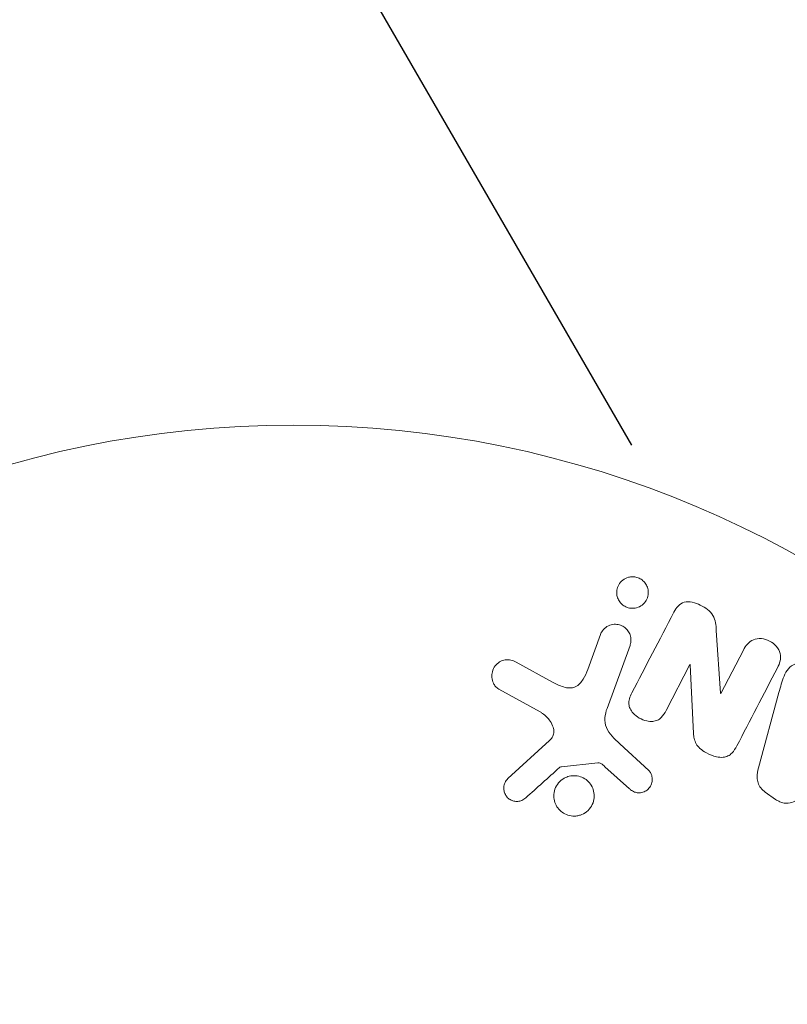
# Model space of a CAD drawing. Units: millimetres. Extents: x -10404 to 10427, y -9317 to 8765.
# Drawn here: x -3234 to -3194, y -7183 to -7132 of the extents above; entities that cross this region are included whole.
import ezdxf

# ---------------------------------------------------------------- set-up
doc = ezdxf.new("R2010")
doc.units = ezdxf.units.MM
doc.header["$LTSCALE"] = 20
doc.linetypes.add('HIDDEN', pattern=[9.524999999999999, 6.35, -3.175])
for name, color, linetype in [('2d', 230, 'Continuous'), ('EN16630-SafetyZone', 97, 'HIDDEN'), ('EN16630-TrainingSpace', 20, 'HIDDEN'), ('EN16630-TrainingSpace_Hatch', 20, 'HIDDEN')]:
    doc.layers.add(name, color=color, linetype=linetype)

msp = doc.modelspace()

# ---------------------------------------------------------------- hatches: boundary and pattern name
at = {"layer": 'EN16630-TrainingSpace_Hatch'}
h = msp.add_hatch(dxfattribs=at)
h.set_pattern_fill('ANSI31', color=256, scale=50, angle=180)
h.set_pattern_definition([(225, (-1900.108590029267, -6210.503320029628), (112.2532015133644, -112.2532015133644), [])])
edge = h.paths.add_edge_path()
edge.add_arc((-3001.175458476648, -6502.49061813741), 500.0000000000001, 120, 210, ccw=False)
edge.add_arc((-3001.175458476648, -6502.49061813741), 500.0000000000001, 438.33796015472603, 480, ccw=False)
edge.add_line((-2900.106215117713, -6012.812143986409), (-2900.106215117713, -5828.164681523443))
edge.add_arc((-1900.106215117713, -5828.164681523443), 1000, 0, 180, ccw=False)
edge.add_line((-900.1062151177127, -5828.164681523443), (-900.1062151177127, -6012.810183326632))
edge.add_arc((-799.0464715818857, -6502.49061813741), 499.9999999999999, 330, 461.6609283022733, ccw=False)
edge.add_line((-366.0337696896665, -6752.49061813741), (-866.0337696896667, -7618.516021921849))
edge.add_arc((-1299.046471581886, -7368.516021921849), 500.0000000000001, 149.9999999999999, 330, ccw=False)
edge.add_line((-1732.059173474105, -7118.516021921848), (-1663.501518762632, -6999.770680713814))
edge.add_arc((-1900.106215117713, -6028.164681523443), 999.9999999999995, 256.3131151162527, 283.68623302592164, ccw=False)
edge.add_line((-2136.721965482392, -6999.767988783849), (-2068.162756584429, -7118.516021921848))
edge.add_arc((-2501.175458476648, -7368.516021921849), 499.9999999999999, 300, 390.00000000000006, ccw=False)
edge.add_arc((-2501.175458476648, -7368.516021921849), 500.0000000000001, 210, 300, ccw=False)
edge.add_line((-2934.188160368868, -7618.516021921848), (-3434.188160368868, -6752.490618137409))

# ---------------------------------------------------------------- linework, layer by layer
at = {"layer": '2d', "lineweight": 0}
for p, q in [((-3203.96524946058, -7163.741478231655), (-3204.613881473032, -7165.523580039403)), ((-3197.813662266659, -7166.749435155075), (-3198.02737673051, -7163.521652669606)), ((-3203.624570113997, -7167.521356196487), (-3202.44959266616, -7164.293132190188)), ((-3196.643739511415, -7164.540709389574), (-3197.7978219397, -7166.75768110736)), ((-3206.424079725421, -7166.17055228484), (-3208.274155754297, -7165.159046580391)), ((-3200.602289681656, -7167.628686001659), (-3199.378467550537, -7165.277745561187)), ((-3199.378467550537, -7165.277745561187), (-3199.363469794161, -7165.285552898988)), ((-3199.363469794161, -7165.285552898988), (-3199.192763517535, -7168.808254062847)), ((-3209.171002181088, -7166.53107026089), (-3207.057851480947, -7167.702415910551)), ((-3197.7978219397, -7166.75768110736), (-3197.813662266659, -7166.749435155075)), ((-3194.818740421657, -7166.706280399307), (-3195.863546777222, -7170.566799658123)), ((-3206.566109617688, -7169.170344500936), (-3208.702613309027, -7171.12487655819)), ((-3201.488640748049, -7170.707552198271), (-3202.970686001022, -7169.340337556729)), ((-3205.963801570713, -7170.515665466825), (-3204.099374955636, -7170.320069119081)), ((-3203.735303710527, -7170.511816685133), (-3202.473379485912, -7171.642836846286)), ((-3195.523273968249, -7171.813533537569), (-3194.990606050877, -7172.193481870521))]:
    msp.add_line(p, q, dxfattribs=at)
msp.add_circle((-3219.69520192403, -7206.003320029628), 53.00000000000001, dxfattribs=at)
for points, knots in [([(-3202.312236670627, -7162.392396914433), (-3202.367545765841, -7162.392975432795), (-3202.423618748212, -7162.388007151328), (-3202.478355744084, -7162.377166980738), (-3202.559783489194, -7162.361040946899), (-3202.640686866481, -7162.331463641151), (-3202.71345596331, -7162.291124908317), (-3202.78172535331, -7162.253280537509), (-3202.84469436373, -7162.20506582781), (-3202.898065071837, -7162.150795934153), (-3202.953326522735, -7162.094603442617), (-3202.999725521897, -7162.030637099008), (-3203.035302262259, -7161.963845943323), (-3203.074658694209, -7161.889958860168), (-3203.101783593267, -7161.810938853243), (-3203.11651381551, -7161.732145006605), (-3203.133281739246, -7161.642451233527), (-3203.134457963317, -7161.55094431109), (-3203.121353789289, -7161.463518787306), (-3203.106615410692, -7161.365190539695), (-3203.073443719751, -7161.269508316178), (-3203.024502398041, -7161.183454022292), (-3202.972549541901, -7161.092104500162), (-3202.901172206347, -7161.008943347843), (-3202.815178619008, -7160.942649498474), (-3202.732484788809, -7160.878899485331), (-3202.633191417188, -7160.828768390783), (-3202.526196820247, -7160.800741781536), (-3202.46257512173, -7160.784076449501), (-3202.395078203275, -7160.774848553307), (-3202.32703082909, -7160.774355546587)], [0.5, 0.5, 0.5, 0.5, 0.5308263974284899, 0.5308263974284899, 0.5308263974284899, 0.5764939000322374, 0.5764939000322374, 0.5764939000322374, 0.6192220202219848, 0.6192220202219848, 0.6192220202219848, 0.663425517931554, 0.663425517931554, 0.663425517931554, 0.7123401358785306, 0.7123401358785306, 0.7123401358785306, 0.768084431560204, 0.768084431560204, 0.768084431560204, 0.8308980546078797, 0.8308980546078797, 0.8308980546078797, 0.8977417567009582, 0.8977417567009582, 0.8977417567009582, 0.9621490696681391, 0.9621490696681391, 0.9621490696681391, 1, 1, 1, 1]), ([(-3202.32703082909, -7160.774355546587), (-3202.249650822829, -7160.773794924468), (-3202.169732717084, -7160.784701287971), (-3202.093776808067, -7160.806943983402), (-3202.017729755878, -7160.829213368917), (-3201.94365613177, -7160.863480037852), (-3201.877775727961, -7160.906639164948), (-3201.8129268496, -7160.949122526029), (-3201.754311538411, -7161.001215401719), (-3201.705525761587, -7161.058420060962), (-3201.653902637889, -7161.118951703429), (-3201.611961623104, -7161.186577142663), (-3201.581145048553, -7161.256279011215), (-3201.546603541008, -7161.334406046865), (-3201.525143322148, -7161.41691898643), (-3201.516530062173, -7161.498382625061), (-3201.506699451522, -7161.591359885227), (-3201.51330921623, -7161.685191748437), (-3201.53474463498, -7161.773769435106), (-3201.558601624315, -7161.872353789858), (-3201.601478782816, -7161.967039045427), (-3201.660344357394, -7162.050354740541), (-3201.721327739446, -7162.136667885406), (-3201.801522614751, -7162.21337547741), (-3201.895227055304, -7162.271393484853), (-3201.98261919322, -7162.325503169282), (-3202.08506051217, -7162.364993220175), (-3202.192592939519, -7162.382300856228), (-3202.231510723876, -7162.388564779253), (-3202.271668232284, -7162.391973010484), (-3202.312236670627, -7162.392396914433)], [0, 0, 0, 0, 0.04336652622582756, 0.04336652622582756, 0.04336652622582756, 0.08680939667668121, 0.08680939667668121, 0.08680939667668121, 0.1295054389505634, 0.1295054389505634, 0.1295054389505634, 0.1746613120136687, 0.1746613120136687, 0.1746613120136687, 0.2253036378911672, 0.2253036378911672, 0.2253036378911672, 0.2831822804661146, 0.2831822804661146, 0.2831822804661146, 0.347734492995116, 0.347734492995116, 0.347734492995116, 0.4147772929860213, 0.4147772929860213, 0.4147772929860213, 0.4773891777197805, 0.4773891777197805, 0.4773891777197805, 0.5, 0.5, 0.5, 0.5]), ([(-3200.199794460075, -7162.58973658232), (-3200.0850062124, -7162.369230410149), (-3199.928749896928, -7162.143219777501), (-3199.406912109453, -7162.017605504685), (-3199.108048009885, -7162.107037300993), (-3198.588470419353, -7162.353906883349), (-3198.339175908144, -7162.525775819046), (-3198.067131552695, -7162.998381712297), (-3198.04438506857, -7163.264771526854), (-3198.02737673051, -7163.521652669606)], [0, 0, 0, 0, 0.2499999999999997, 0.2499999999999997, 0.4999999999999993, 0.4999999999999993, 0.749999999999999, 0.749999999999999, 1, 1, 1, 1]), ([(-3203.96524946058, -7163.741478231655), (-3203.930684240951, -7163.64651107123), (-3203.877465249609, -7163.556954980198), (-3203.809267261991, -7163.480494671427), (-3203.740863868424, -7163.403804071369), (-3203.65509289928, -7163.337989696141), (-3203.558574424034, -7163.291305404171), (-3203.469362597464, -7163.248155209887), (-3203.36775183842, -7163.220119549516), (-3203.263957201165, -7163.212825212891), (-3203.174135544307, -7163.206512850145), (-3203.079743371136, -7163.2156678387), (-3202.990731310571, -7163.240497671604), (-3202.911832653047, -7163.262506379978), (-3202.834880943544, -7163.297412652792), (-3202.76660871052, -7163.341976497121), (-3202.700663441775, -7163.385021444687), (-3202.641046539003, -7163.438100271524), (-3202.591563942678, -7163.496628335114), (-3202.539594935294, -7163.558097328149), (-3202.497460268396, -7163.626995884846), (-3202.466801515014, -7163.69813897414), (-3202.432869675822, -7163.77687720056), (-3202.412106436112, -7163.860192184356), (-3202.404438261583, -7163.942451873372), (-3202.395813224221, -7164.034976226902), (-3202.40349227762, -7164.128415028498), (-3202.425943577048, -7164.216496928822), (-3202.432553842828, -7164.242430606891), (-3202.440453900017, -7164.268023636567), (-3202.44959266616, -7164.293132190188)], [0, 0, 0, 0, 0.1282831521447453, 0.1282831521447453, 0.1282831521447453, 0.2571970265323902, 0.2571970265323902, 0.2571970265323902, 0.3764382353107983, 0.3764382353107983, 0.3764382353107983, 0.4793699299430459, 0.4793699299430459, 0.4793699299430459, 0.5702934290238276, 0.5702934290238276, 0.5702934290238276, 0.6579426208359396, 0.6579426208359396, 0.6579426208359396, 0.7499499850372371, 0.7499499850372371, 0.7499499850372371, 0.8518318152580617, 0.8518318152580617, 0.8518318152580617, 0.966572317133276, 0.966572317133276, 0.966572317133276, 1, 1, 1, 1]), ([(-3196.643739511415, -7164.540709389574), (-3196.527003785875, -7164.316462147232), (-3196.373111834743, -7164.101465123463), (-3195.878920324055, -7163.902228976666), (-3195.561045396914, -7163.936835574572), (-3195.038833299989, -7164.202448482039), (-3194.82060588292, -7164.440938547448), (-3194.689248737111, -7164.969339554836), (-3194.778887890832, -7165.224126049472), (-3194.896585150666, -7165.450220382007)], [0, 0, 0, 0, 0.25, 0.25, 0.5, 0.5, 0.75, 0.75, 1, 1, 1, 1]), ([(-3209.171002181088, -7166.53107026089), (-3209.23257391571, -7166.496940284506), (-3209.287968566005, -7166.451283442863), (-3209.333272419589, -7166.40002101555), (-3209.378266169552, -7166.349109478128), (-3209.414827244635, -7166.291611935593), (-3209.443138833746, -7166.23208638381), (-3209.487131263829, -7166.139591622581), (-3209.513010905882, -7166.039648844594), (-3209.522467002093, -7165.940866759518), (-3209.532101707213, -7165.840218855818), (-3209.524852152646, -7165.737921715662), (-3209.500723103944, -7165.641079941131), (-3209.474144380957, -7165.53440641535), (-3209.425431447416, -7165.43105034865), (-3209.356364037445, -7165.343400212578), (-3209.295291878258, -7165.265896465657), (-3209.217840395799, -7165.197824844322), (-3209.130650128372, -7165.144779903632), (-3209.043806424503, -7165.09194580578), (-3208.943851540109, -7165.052026742938), (-3208.83935103261, -7165.035010733702), (-3208.767525893784, -7165.023315314656), (-3208.691651586002, -7165.023329027716), (-3208.618314112428, -7165.034638282161), (-3208.526063874366, -7165.048864043752), (-3208.435452270328, -7165.080185733356), (-3208.351165127027, -7165.119837076896), (-3208.325063343108, -7165.132116183301), (-3208.299392404452, -7165.145248760628), (-3208.274155754297, -7165.159046580391)], [0, 0, 0, 0, 0.0789051919446773, 0.0789051919446773, 0.0789051919446773, 0.1568950657784468, 0.1568950657784468, 0.1568950657784468, 0.2787672853217288, 0.2787672853217288, 0.2787672853217288, 0.4028239190602713, 0.4028239190602713, 0.4028239190602713, 0.5402217905950071, 0.5402217905950071, 0.5402217905950071, 0.6611229855267337, 0.6611229855267337, 0.6611229855267337, 0.7819363884332919, 0.7819363884332919, 0.7819363884332919, 0.864403993329834, 0.864403993329834, 0.864403993329834, 0.9681837779326513, 0.9681837779326513, 0.9681837779326513, 1, 1, 1, 1]), ([(-3194.818740421657, -7166.706280399307), (-3194.741357421699, -7166.420353193703), (-3194.665409767475, -7166.134831134773), (-3194.448123797772, -7165.591565570017), (-3194.267677583091, -7165.342955969865), (-3193.681726552692, -7165.143498621173), (-3193.31835474589, -7165.27416249096), (-3192.813968803568, -7165.720503047491), (-3192.659576324863, -7166.061505389717), (-3192.751629609629, -7166.343747801988)], [0, 0, 0, 0, 0.25, 0.25, 0.5, 0.5, 0.75, 0.75, 1, 1, 1, 1]), ([(-3206.424079725421, -7166.17055228484), (-3206.241400948775, -7166.270429598947), (-3206.056041568451, -7166.364629912329), (-3205.655181587393, -7166.488469507506), (-3205.431020118979, -7166.502829123923), (-3205.07544985789, -7166.33436034049), (-3204.948838020934, -7166.182371487553), (-3204.751080817849, -7165.866978574462), (-3204.677227965803, -7165.697623097895), (-3204.613881473032, -7165.523580039403)], [0, 0, 0, 0, 0.25, 0.25, 0.5, 0.5, 0.75, 0.75, 1, 1, 1, 1]), ([(-3200.602289681656, -7167.628686001659), (-3200.670935417545, -7167.760553233395), (-3200.749173383319, -7167.891279690361), (-3200.856864585311, -7167.996780245006), (-3200.911386370596, -7168.050192951721), (-3200.975276994611, -7168.097150620638), (-3201.047016528803, -7168.129875403839), (-3201.119147249245, -7168.162778630981), (-3201.200627145359, -7168.181729663201), (-3201.282853961653, -7168.188314141522), (-3201.38557274243, -7168.19653955527), (-3201.49267427044, -7168.186400453274), (-3201.595819484579, -7168.163277796766), (-3201.726481983226, -7168.133986432158), (-3201.855253574714, -7168.083086007085), (-3201.97210693033, -7168.016223174995), (-3202.089442352806, -7167.949084506962), (-3202.198563026925, -7167.863882038498), (-3202.287897385942, -7167.765730525474), (-3202.352613773937, -7167.694626736641), (-3202.408387623032, -7167.614849897716), (-3202.44755238759, -7167.530447707286), (-3202.480558686457, -7167.459317344219), (-3202.501791159989, -7167.383046729216), (-3202.508210911456, -7167.307850901604), (-3202.516054247092, -7167.215980349096), (-3202.503334533265, -7167.123850379268), (-3202.479709234357, -7167.036957700444), (-3202.449573085594, -7166.926118438448), (-3202.402268533113, -7166.820649911741), (-3202.349444042405, -7166.719175009225)], [0, 0, 0, 0, 0.1490465859164752, 0.1490465859164752, 0.1490465859164752, 0.224257903535835, 0.224257903535835, 0.224257903535835, 0.3000106259929415, 0.3000106259929415, 0.3000106259929415, 0.3946826770241706, 0.3946826770241706, 0.3946826770241706, 0.514912695333928, 0.514912695333928, 0.514912695333928, 0.6357011746663039, 0.6357011746663039, 0.6357011746663039, 0.722829561083437, 0.722829561083437, 0.722829561083437, 0.796260769028778, 0.796260769028778, 0.796260769028778, 0.8860163286704879, 0.8860163286704879, 0.8860163286704879, 1, 1, 1, 1]), ([(-3206.566109617689, -7169.170344500936), (-3206.499053173376, -7169.108999430209), (-3206.441757670073, -7169.035949341702), (-3206.404123023843, -7168.955227293124), (-3206.368934245345, -7168.879751353486), (-3206.350373270397, -7168.795328760748), (-3206.349713328988, -7168.711409068567), (-3206.34914392972, -7168.639002926469), (-3206.361296405978, -7168.565280439489), (-3206.382789016227, -7168.494443274935), (-3206.417316673579, -7168.380644098511), (-3206.47614685235, -7168.271169543979), (-3206.54689323113, -7168.171065738911), (-3206.649720595584, -7168.025568391561), (-3206.779935461388, -7167.892577175059), (-3206.928192204224, -7167.78535782405), (-3206.969631359221, -7167.755389006306), (-3207.0128474758, -7167.727362188941), (-3207.057851480946, -7167.702415910551)], [0, 0, 0, 0, 0.1552708396363898, 0.1552708396363898, 0.1552708396363898, 0.3006019849971292, 0.3006019849971292, 0.3006019849971292, 0.4250165645295597, 0.4250165645295597, 0.4250165645295597, 0.6259723624446573, 0.6259723624446573, 0.6259723624446573, 0.9191609833052321, 0.9191609833052321, 0.9191609833052321, 1, 1, 1, 1]), ([(-3203.624570113997, -7167.521356196487), (-3203.738123820211, -7167.833342440205), (-3203.788975791585, -7168.179933175881), (-3203.525076626425, -7168.832625246097), (-3203.241135147358, -7169.090843128726), (-3202.970686001022, -7169.340337556729)], [0, 0, 0, 0, 0.5, 0.5, 1, 1, 1, 1]), ([(-3196.972722945606, -7169.438443979214), (-3197.043166567943, -7169.573764918683), (-3197.124541537645, -7169.70641289477), (-3197.232323745243, -7169.81594846984), (-3197.289626896143, -7169.874183810599), (-3197.356028777742, -7169.926106556785), (-3197.430984723669, -7169.963612945149), (-3197.506585922946, -7170.001442204801), (-3197.593103266026, -7170.024338590432), (-3197.681028480209, -7170.031762198307), (-3197.789009911897, -7170.04087917134), (-3197.901784456246, -7170.029224458862), (-3198.010916995847, -7170.005708223746), (-3198.193134450365, -7169.966443413102), (-3198.372209687487, -7169.894360214857), (-3198.53847780319, -7169.804849118053), (-3198.658053651545, -7169.740474987799), (-3198.773716503076, -7169.663983882084), (-3198.872355140925, -7169.571916863556), (-3198.946253711894, -7169.50294165008), (-3199.011403280173, -7169.423193725611), (-3199.059273770646, -7169.337223416331), (-3199.107116067055, -7169.25130374059), (-3199.139483609725, -7169.15822930494), (-3199.160056976561, -7169.065390382868), (-3199.178949268466, -7168.980137442501), (-3199.188617263475, -7168.893816318026), (-3199.192763517535, -7168.808254062847)], [0, 0, 0, 0, 0.1575003135289791, 0.1575003135289791, 0.1575003135289791, 0.2410326620353155, 0.2410326620353155, 0.2410326620353155, 0.3257091991771107, 0.3257091991771107, 0.3257091991771107, 0.4294729428572956, 0.4294729428572956, 0.4294729428572956, 0.6033765728579737, 0.6033765728579737, 0.6033765728579737, 0.7281551424592344, 0.7281551424592344, 0.7281551424592344, 0.8216848037075111, 0.8216848037075111, 0.8216848037075111, 0.9148811722558106, 0.9148811722558106, 0.9148811722558106, 1, 1, 1, 1]), ([(-3203.735303710527, -7170.511816685133), (-3203.763933829244, -7170.486156474438), (-3203.791710709877, -7170.459647008071), (-3203.820851342606, -7170.434513590938), (-3203.857390353314, -7170.402999168918), (-3203.896546889823, -7170.372916502701), (-3203.940110182001, -7170.351237870034), (-3203.967249166358, -7170.337732552979), (-3203.996616820545, -7170.327559710594), (-3204.026322393654, -7170.322492018058), (-3204.050534801924, -7170.318361444975), (-3204.075402521836, -7170.317554179389), (-3204.099374955636, -7170.320069119081)], [0, 0, 0, 0, 0.271485928135974, 0.271485928135974, 0.271485928135974, 0.6138883972771383, 0.6138883972771383, 0.6138883972771383, 0.8269234539809043, 0.8269234539809043, 0.8269234539809043, 1, 1, 1, 1]), ([(-3205.963801570713, -7170.515665466825), (-3205.983924824979, -7170.517776590432), (-3206.003670513565, -7170.523395396397), (-3206.021448680835, -7170.5317758433), (-3206.03733037542, -7170.539262312304), (-3206.052023594872, -7170.549093283345), (-3206.064778419237, -7170.560556903327)], [0, 0, 0, 0, 0.5292141986880138, 0.5292141986880138, 0.5292141986880138, 1, 1, 1, 1]), ([(-3201.488640748049, -7170.707552198271), (-3201.444292520775, -7170.748464272672), (-3201.407506586495, -7170.797809530992), (-3201.380312309143, -7170.84986852315), (-3201.353300236123, -7170.90157871494), (-3201.334710151587, -7170.957169394817), (-3201.323551944588, -7171.012846735452), (-3201.306636295883, -7171.09725262029), (-3201.305887468215, -7171.184317332602), (-3201.318656930498, -7171.267217778783), (-3201.331608547878, -7171.351300791501), (-3201.359000327484, -7171.433545488341), (-3201.399714274798, -7171.507454097269), (-3201.44277017016, -7171.585614077872), (-3201.502871227536, -7171.656634187531), (-3201.57544184117, -7171.711186345568), (-3201.638503985419, -7171.758590878712), (-3201.711821644168, -7171.79573961346), (-3201.789360427518, -7171.820057176295), (-3201.868871448936, -7171.844993268607), (-3201.955762102177, -7171.85730596051), (-3202.041698444478, -7171.851499857495), (-3202.101490171655, -7171.847460158827), (-3202.162248811353, -7171.833691491851), (-3202.218632019481, -7171.81083290341), (-3202.289887909882, -7171.781944709093), (-3202.356133853199, -7171.739194171665), (-3202.416049169858, -7171.69143348041), (-3202.435665174638, -7171.675796845236), (-3202.454749794243, -7171.659534011189), (-3202.473379485912, -7171.642836846286)], [0, 0, 0, 0, 0.08222114925645511, 0.08222114925645511, 0.08222114925645511, 0.1635113130054281, 0.1635113130054281, 0.1635113130054281, 0.287426461834807, 0.287426461834807, 0.287426461834807, 0.4130613592137327, 0.4130613592137327, 0.4130613592137327, 0.5465856827391397, 0.5465856827391397, 0.5465856827391397, 0.6619042715701807, 0.6619042715701807, 0.6619042715701807, 0.7805442255938843, 0.7805442255938843, 0.7805442255938843, 0.8626207664864765, 0.8626207664864765, 0.8626207664864765, 0.9663580746708759, 0.9663580746708759, 0.9663580746708759, 1, 1, 1, 1]), ([(-3195.523273968249, -7171.813533537569), (-3195.607005283528, -7171.753808570814), (-3195.684016501216, -7171.681941917648), (-3195.746276679928, -7171.60151399652), (-3195.808767301303, -7171.520788388739), (-3195.857770686919, -7171.429268839966), (-3195.88921226004, -7171.335607029278), (-3195.918854448542, -7171.24730543453), (-3195.933682036973, -7171.155136281841), (-3195.936296451504, -7171.065141495021), (-3195.941259142663, -7170.894313063828), (-3195.906950621727, -7170.727175192524), (-3195.863546777222, -7170.566799658123)], [0, 0, 0, 0, 0.210571029217835, 0.210571029217835, 0.210571029217835, 0.4223281230316679, 0.4223281230316679, 0.4223281230316679, 0.6211563046312738, 0.6211563046312738, 0.6211563046312738, 1, 1, 1, 1]), ([(-3207.783866940669, -7172.105617577047), (-3207.846282363569, -7172.161714522699), (-3207.918177520724, -7172.210653702438), (-3207.997318096665, -7172.244496375689), (-3208.057640789545, -7172.270292007835), (-3208.123664650568, -7172.287558625342), (-3208.190652521078, -7172.29291712728), (-3208.257721911236, -7172.298282150148), (-3208.327184684336, -7172.292373665178), (-3208.393528984345, -7172.276881003822), (-3208.460906022226, -7172.261147178446), (-3208.526951532559, -7172.235134100652), (-3208.586678240136, -7172.200593267441), (-3208.649888968748, -7172.164037573637), (-3208.707806330902, -7172.116572649158), (-3208.754007063118, -7172.061880997296), (-3208.796689130842, -7172.011354681442), (-3208.830809139164, -7171.953910227535), (-3208.855917845171, -7171.894421307664), (-3208.883501210114, -7171.829069290463), (-3208.901000472675, -7171.75974518263), (-3208.908539562103, -7171.690673654217), (-3208.917574958512, -7171.607893280561), (-3208.912469616756, -7171.523198467181), (-3208.892372354419, -7171.443498106451), (-3208.871879841298, -7171.362230286952), (-3208.835127267614, -7171.283822549467), (-3208.784866913281, -7171.216040949239), (-3208.760607348757, -7171.183324265759), (-3208.732990292365, -7171.152666254027), (-3208.702613309027, -7171.12487655819)], [0, 0, 0, 0, 0.1219662308853805, 0.1219662308853805, 0.1219662308853805, 0.2147791582072044, 0.2147791582072044, 0.2147791582072044, 0.3076431516761522, 0.3076431516761522, 0.3076431516761522, 0.4019023256426084, 0.4019023256426084, 0.4019023256426084, 0.5019895791177668, 0.5019895791177668, 0.5019895791177668, 0.5940152532219712, 0.5940152532219712, 0.5940152532219712, 0.6950518004709886, 0.6950518004709886, 0.6950518004709886, 0.8166135385085264, 0.8166135385085264, 0.8166135385085264, 0.9408084846692781, 0.9408084846692781, 0.9408084846692781, 1, 1, 1, 1]), ([(-3205.0702085685, -7173.014692359931), (-3205.139535621284, -7173.031673129528), (-3205.211247055805, -7173.04176044065), (-3205.283116574226, -7173.044105291687), (-3205.3979008674, -7173.047850301737), (-3205.516571597198, -7173.031878160269), (-3205.627771042986, -7172.996861861825), (-3205.731492657144, -7172.96420030519), (-3205.831649792231, -7172.914086762093), (-3205.91973063968, -7172.850979261464), (-3206.006164009925, -7172.789052132864), (-3206.083302048733, -7172.713058496626), (-3206.145822027441, -7172.629455202802), (-3206.210457036769, -7172.543023636639), (-3206.261181135284, -7172.446342362173), (-3206.295465611412, -7172.346883860482), (-3206.332148820913, -7172.240466686696), (-3206.351006391533, -7172.128248163933), (-3206.351938077494, -7172.018323921173), (-3206.352943913272, -7171.899651170117), (-3206.333124867368, -7171.78061942674), (-3206.294659715957, -7171.669889233763), (-3206.253928161729, -7171.552634713908), (-3206.19114504786, -7171.441500103472), (-3206.111050564172, -7171.345683608935), (-3206.029990556643, -7171.248712064693), (-3205.928685742364, -7171.164633196439), (-3205.815209209723, -7171.102302166948), (-3205.736751129544, -7171.059206270416), (-3205.651062631583, -7171.02561373201), (-3205.562154122721, -7171.003927869756)], [0.5, 0.5, 0.5, 0.5, 0.532499963926814, 0.532499963926814, 0.532499963926814, 0.5843305844769483, 0.5843305844769483, 0.5843305844769483, 0.6325857901619313, 0.6325857901619313, 0.6325857901619313, 0.6798809208996205, 0.6798809208996205, 0.6798809208996205, 0.7287596280746405, 0.7287596280746405, 0.7287596280746405, 0.7810790124809037, 0.7810790124809037, 0.7810790124809037, 0.8376169031597052, 0.8376169031597052, 0.8376169031597052, 0.8975665026074614, 0.8975665026074614, 0.8975665026074614, 0.9583179242441839, 0.9583179242441839, 0.9583179242441839, 1, 1, 1, 1]), ([(-3205.562154122721, -7171.003927869756), (-3205.457742951774, -7170.978460720436), (-3205.346358295976, -7170.969040638263), (-3205.236736512189, -7170.977552693632), (-3205.126926355495, -7170.986079376026), (-3205.015858763744, -7171.012960635721), (-3204.913479487838, -7171.056284157085), (-3204.814572212135, -7171.098138442867), (-3204.721060896503, -7171.156445998197), (-3204.640469599114, -7171.226018090588), (-3204.560045395543, -7171.295445935808), (-3204.490337094615, -7171.377811332829), (-3204.435770579984, -7171.466315379394), (-3204.37858964588, -7171.559059878266), (-3204.336519608156, -7171.660809686225), (-3204.311331882246, -7171.763920995311), (-3204.28420004728, -7171.874990927998), (-3204.275906127131, -7171.990397244578), (-3204.285893085287, -7172.101895872916), (-3204.296650614542, -7172.221997483181), (-3204.328878214856, -7172.340688547223), (-3204.37972702243, -7172.449100875226), (-3204.432942052455, -7172.562558113753), (-3204.508103818322, -7172.667909964132), (-3204.599579443453, -7172.755832118153), (-3204.690490817659, -7172.843211940196), (-3204.800394256938, -7172.915916868504), (-3204.920127533183, -7172.965603800265), (-3204.968216559877, -7172.985559791304), (-3205.018550653634, -7173.002039862429), (-3205.0702085685, -7173.014692359931)], [0, 0, 0, 0, 0.04921265053178938, 0.04921265053178938, 0.04921265053178938, 0.09856294389576561, 0.09856294389576561, 0.09856294389576561, 0.1461901099315291, 0.1461901099315291, 0.1461901099315291, 0.1936729474672687, 0.1936729474672687, 0.1936729474672687, 0.2434261160476836, 0.2434261160476836, 0.2434261160476836, 0.2970518752020951, 0.2970518752020951, 0.2970518752020951, 0.3548804675126368, 0.3548804675126368, 0.3548804675126368, 0.4154849795663828, 0.4154849795663828, 0.4154849795663828, 0.4757830820661586, 0.4757830820661586, 0.4757830820661586, 0.5, 0.5, 0.5, 0.5]), ([(-3193.701014018603, -7172.109319283946), (-3193.795304048327, -7172.17326333125), (-3193.893412963431, -7172.233426203297), (-3193.998337581503, -7172.281922350276), (-3194.104182377659, -7172.330843803462), (-3194.219653532415, -7172.368018023009), (-3194.340086524235, -7172.379717765913), (-3194.433243172577, -7172.388767685034), (-3194.531041609227, -7172.382945977008), (-3194.62553202158, -7172.361378969826), (-3194.720081515638, -7172.339798477513), (-3194.81358471483, -7172.301939321768), (-3194.899120957827, -7172.252471618468), (-3194.930498463933, -7172.234325238548), (-3194.96105332043, -7172.214561628287), (-3194.990606050877, -7172.193481870521)], [0, 0, 0, 0, 0.2585137476564504, 0.2585137476564504, 0.2585137476564504, 0.5211392667096727, 0.5211392667096727, 0.5211392667096727, 0.7237813884291989, 0.7237813884291989, 0.7237813884291989, 0.9265020202018927, 0.9265020202018927, 0.9265020202018927, 1, 1, 1, 1])]:
    msp.add_open_spline(points, degree=3, knots=knots, dxfattribs=at)
for points in [[(-3200.199794460075, -7162.58973658232), (-3200.944220468109, -7164.019764781339), (-3201.662414928169, -7165.399403392855), (-3202.349444042405, -7166.719175009225)], [(-3196.972722945606, -7169.438443979214), (-3196.308122548167, -7168.16175959948), (-3195.614596892559, -7166.829509089097), (-3194.896585150666, -7165.450220382007)], [(-3207.783866940669, -7172.105617577047), (-3207.223448907634, -7171.60192971429), (-3206.650213284079, -7171.086724362794), (-3206.064778419237, -7170.560556903327)]]:
    msp.add_open_spline(points, degree=3, dxfattribs=at)
at = {"layer": 'EN16630-SafetyZone', "flags": 128}
msp.add_lwpolyline([(6476.395706480062, -9040.115125063181, 0.1396325423733894), (7293.503084618096, -8807.388026154917, 0.1396325423733921), (8110.610462756151, -9040.115125063177), (8875.700000000003, -9040.11512506318, 0.6063841749153845), (10147.16026917694, -6601.413427855367), (10147.16026917694, -6053.967097098105, 0.2117056926945855), (9641.343285646806, -4912.886254893978, 0.1751482698055087), (9987.878880329488, -3953.97027021859), (9987.878880329488, -3345.67027021859, 0.2105474013144969), (9500.119830546657, -2238.706739336276, 0.1462370009615148), (9525.205747638385, -1350.916919942406, -0.1318391866913125), (9525.205747638378, 9.23045870414171, 0.2787047746318591), (9079.630267990964, 1550.359294031289, 0.1627865083826169), (9391.637855665438, 2483.297662394752), (9391.637855665445, 4330.387162394751, 0.0761350735566819), (9320.550061249756, 4794.534152738133, 0.7480352503929423), (8176.837855665442, 8679.425196286204), (7094.837855665442, 8679.425196286204, 0.1878542470777616), (5667.253286221625, 8123.449603441531), (4661.146378685204, 8123.449603441531, 0.1657124150984575), (3714.151401927709, 7800.729875246297, 0.09810711508647216), (3174.257754208789, 8068.786126338811, 0.1982148063908981), (1685.708770844649, 8683.023877675034), (603.7087708446488, 8683.023877675034, 0.2020047590379915), (-906.495369720411, 8046.93065999488, 0.01232687376851169), (-979.7594188802395, 8068.786126338812, 0.1982148063908976), (-2468.30840224438, 8683.023877675034), (-3550.30840224438, 8683.023877675034, 0.09781703636627033), (-4352.863511606527, 8524.499968917436, 0.198713894633979), (-5528.074008278396, 8682.89455418348, 0.06486950821765508), (-6068.914118317429, 8753.359136813833), (-7150.914118317429, 8753.359136813833, 0.4318168154303079), (-9257.950534503223, 6516.566355802751, 0.5194181990808913), (-10124.50337438913, 4131.657439606021), (-10124.50337438913, 3584.211108848758, 0.141323640702413), (-9887.985740393691, 2764.129575393005, 0.2971193924762567), (-10012.46066088005, 462.3519992546107), (-9471.460660880046, -474.6874876401544, 0.07297846874120692), (-9091.191280592735, -955.3649912709557, -0.02206449307313498), (-9141.26460066239, -1181.361176963426, 0.2042603897317469), (-8970.558706918826, -2385.643001171094, 0.03323055963552281), (-8989.164738571853, -2665.287487640161), (-8989.164738571853, -3747.287487640167, 0.4828583651915138), (-6400.098109183012, -5803.190615516826), (-6057.396934760764, -6396.766461429682, 0.1621058548834973), (-5324.505310840455, -7047.097544794196, 0.6027473484542638), (-2164.295201924026, -9034.009742337825), (-1340.002692958558, -8558.10424039562, 0.2133348062936926), (-79.5357562878134, -8673.650650326716, 0.1774886722494801), (922.6418829635876, -9040.97246320857), (1687.731420207434, -9040.97246320857, 0.1370498250756528), (2491.435923293137, -8816.460407706207, 0.1370498250756537), (3295.140426378849, -9040.97246320857), (4060.229963622689, -9040.97246320857, 0.1413988352044503), (4886.449755754969, -8802.552551098088, 0.1411340239003183), (5711.306169236217, -9040.115125063177)], format="xyb", close=True, dxfattribs=at)
at = {"layer": 'EN16630-TrainingSpace', "elevation": 5, "flags": 128}
msp.add_lwpolyline([(-3434.188160368867, -6752.49061813741, -0.4142135623730951), (-3251.175458476648, -6069.47791624519, -0.1838141768756707), (-2900.106215117713, -6012.812143986409), (-2900.106215117713, -5828.164681523443, -1), (-900.1062151177127, -5828.164681523443), (-900.1062151177127, -6012.810183326632, -0.6473061901116173), (-366.0337696896665, -6752.49061813741), (-866.0337696896668, -7618.516021921849, -1), (-1732.059173474105, -7118.516021921848), (-1663.501518762632, -6999.770680713814, -0.1200089596941992), (-2136.721965482392, -6999.767988783849), (-2068.162756584429, -7118.516021921848, -0.4142135623730954), (-2251.175458476648, -7801.528723814068, -0.4142135623730951), (-2934.188160368868, -7618.516021921848)], format="xyb", close=True, dxfattribs=at)

doc.saveas('drawing.dxf')
